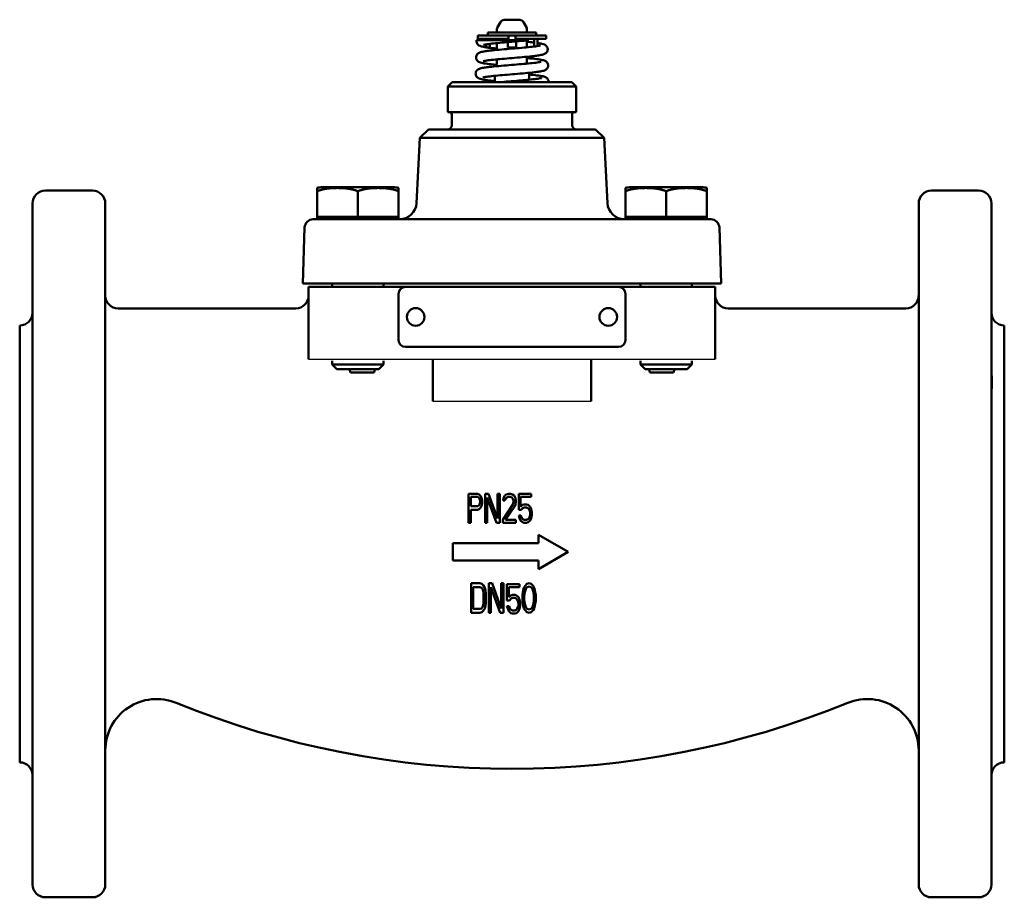
# Model space of a CAD drawing. Units: millimetres. Extents: x -116 to 688, y -84 to 907.
# Drawn here: x 184 to 414, y 426 to 631 of the extents above; entities that cross this region are included whole.
import ezdxf

# ---------------------------------------------------------------- set-up
doc = ezdxf.new("R2010")
doc.units = ezdxf.units.MM
doc.layers.add('Widoczne (ISO)', color=7, linetype='Continuous', lineweight=50)

# ---------------------------------------------------------------- blocks, each defined once
blk = doc.blocks.new('view')
at = {"color": 40}
for p, q in [((251.58, 551.57), (346.58, 551.57)), ((280.58, 541.73), (317.58, 541.73))]:
    blk.add_line(p, q, dxfattribs=at)
at = {"layer": 'Widoczne (ISO)', "color": 40}
for p, q in [((296.42, 630.27), (295.65, 628.94)), ((301.75, 630.27), (302.52, 628.94)), ((295.58, 628.69), (295.58, 627.82)), ((302.58, 628.69), (302.58, 627.82)), ((298.23, 627.12), (291.13, 627.12)), ((291.13, 626.32), (291.13, 627.12)), ((291.13, 626.32), (298.23, 626.32)), ((293.08, 626.32), (293.08, 626.02)), ((304.73, 627.82), (293.43, 627.82)), ((293.43, 627.12), (293.43, 627.82)), ((295.58, 626.32), (295.58, 626.02)), ((298.08, 626.32), (298.08, 626.02)), ((299.93, 627.12), (298.23, 627.12)), ((298.23, 626.32), (298.23, 627.12)), ((299.93, 626.32), (299.93, 627.12)), ((307.04, 627.12), (299.93, 627.12)), ((299.93, 626.32), (307.04, 626.32)), ((300.08, 626.32), (300.08, 626.02)), ((300.08, 625.76), (300.08, 624.32)), ((302.58, 626.32), (302.58, 626.02)), ((302.58, 625.98), (302.58, 624.38)), ((304.28, 625.92), (304.28, 624.56)), ((304.73, 627.12), (304.73, 627.82)), ((305.08, 626.32), (305.08, 624.67)), ((307.04, 626.32), (307.04, 627.12)), ((293.08, 625.07), (293.08, 624.32)), ((293.08, 624.32), (293.88, 624.32)), ((293.88, 625.18), (293.88, 624.32)), ((295.58, 625.36), (295.58, 623.77)), ((298.08, 625.59), (298.08, 624.32)), ((300.08, 624.32), (298.08, 624.32)), ((295.58, 621.57), (295.58, 620.68)), ((302.58, 622.18), (302.58, 620.68)), ((295.58, 620.63), (295.4, 619.96)), ((302.59, 620.63), (302.6, 620.58)), ((295.09, 617.73), (295.09, 616.22)), ((303.07, 618.42), (303.07, 616.82)), ((285.08, 616.22), (284.08, 615.22)), ((284.08, 615.22), (314.08, 615.22)), ((284.08, 609.22), (284.08, 615.22)), ((285.08, 616.22), (313.08, 616.22)), ((313.08, 616.22), (314.08, 615.22)), ((314.08, 609.22), (314.08, 615.22)), ((314.08, 609.22), (284.08, 609.22)), ((285.03, 606.22), (285.03, 608.72)), ((313.13, 606.22), (313.13, 608.72)), ((279.58, 605.22), (277.58, 603.22)), ((318.59, 605.22), (279.58, 605.22)), ((318.59, 605.22), (320.59, 603.22)), ((277.58, 603.22), (276.78, 588.01)), ((320.59, 603.22), (277.58, 603.22)), ((320.59, 603.22), (321.39, 588.01)), ((254.86, 591.72), (271.31, 591.72)), ((326.86, 591.72), (343.31, 591.72)), ((190.08, 590.92), (201.08, 590.92)), ((253.58, 590.76), (253.58, 584.82)), ((253.59, 590.76), (253.58, 590.76)), ((253.59, 590.76), (253.59, 584.82)), ((263.07, 590.76), (263.07, 584.82)), ((263.07, 590.76), (263.09, 590.76)), ((263.09, 590.76), (263.09, 584.82)), ((272.58, 590.76), (272.58, 584.82)), ((272.58, 590.76), (272.59, 590.76)), ((272.59, 590.76), (272.59, 584.82)), ((325.58, 590.76), (325.58, 584.82)), ((325.59, 590.76), (325.58, 590.76)), ((325.59, 590.76), (325.59, 584.82)), ((335.07, 590.76), (335.07, 584.82)), ((335.07, 590.76), (335.09, 590.76)), ((335.09, 590.76), (335.09, 584.82)), ((344.58, 590.76), (344.58, 584.82)), ((344.58, 590.76), (344.59, 590.76)), ((344.59, 590.76), (344.59, 584.82)), ((397.08, 590.92), (408.08, 590.92)), ((187.08, 428.92), (187.08, 587.92)), ((204.08, 428.92), (204.08, 587.92)), ((394.08, 587.92), (394.08, 428.92)), ((411.08, 587.92), (411.08, 428.92)), ((253.59, 584.82), (253.58, 584.82)), ((253.58, 584.82), (253.58, 584.22)), ((258.33, 584.82), (253.59, 584.82)), ((263.07, 584.82), (258.33, 584.82)), ((263.07, 584.82), (263.09, 584.82)), ((267.84, 584.82), (263.09, 584.82)), ((334.53, 584.22), (263.64, 584.22)), ((272.58, 584.82), (267.84, 584.82)), ((272.58, 584.82), (272.59, 584.82)), ((272.58, 584.82), (272.58, 584.22)), ((325.59, 584.82), (325.58, 584.82)), ((325.58, 584.82), (325.58, 584.22)), ((330.33, 584.82), (325.59, 584.82)), ((335.07, 584.82), (330.33, 584.82)), ((335.07, 584.82), (335.09, 584.82)), ((339.84, 584.82), (335.09, 584.82)), ((344.58, 584.82), (339.84, 584.82)), ((344.58, 584.82), (344.59, 584.82)), ((344.58, 584.82), (344.58, 584.22)), ((250.65, 582.29), (250.19, 569.22)), ((347.52, 582.29), (347.98, 569.22)), ((250.19, 569.22), (263.18, 569.22)), ((263.08, 568.42), (251.58, 568.42)), ((251.58, 554.23), (251.58, 568.42)), ((257.08, 569.22), (257.08, 568.42)), ((263.08, 568.42), (274.18, 568.42)), ((263.18, 569.22), (334.99, 569.22)), ((269.08, 569.22), (269.08, 568.42)), ((274.18, 568.42), (323.98, 568.42)), ((323.98, 568.42), (335.08, 568.42)), ((329.08, 569.22), (329.08, 568.42)), ((334.99, 569.22), (347.98, 569.22)), ((335.08, 568.42), (346.58, 568.42)), ((341.08, 569.22), (341.08, 568.42)), ((346.58, 568.42), (346.58, 554.23)), ((272.58, 556.02), (272.58, 566.82)), ((325.58, 566.82), (325.58, 556.02)), ((207.08, 563.42), (248.58, 563.42)), ((391.08, 563.42), (349.58, 563.42)), ((184.08, 457.42), (184.08, 559.42)), ((414.08, 457.42), (414.08, 559.42)), ((323.98, 554.42), (274.18, 554.42)), ((251.58, 553.75), (251.58, 554.23)), ((346.58, 554.23), (346.58, 553.75)), ((257.08, 551.21), (257.08, 550.3)), ((257.08, 550.3), (269.08, 550.3)), ((258.16, 549.22), (257.08, 550.3)), ((268.01, 549.22), (269.08, 550.3)), ((269.08, 551.21), (269.08, 550.3)), ((280.58, 551.57), (280.58, 541.73)), ((317.58, 541.73), (317.58, 551.57)), ((329.08, 551.21), (329.08, 550.3)), ((329.08, 550.3), (341.08, 550.3)), ((330.16, 549.22), (329.08, 550.3)), ((340.01, 549.22), (341.08, 550.3)), ((341.08, 551.21), (341.08, 550.3)), ((258.16, 549.22), (268.01, 549.22)), ((330.16, 549.22), (340.01, 549.22)), ((280.58, 544.71), (280.58, 544.71)), ((190.08, 425.92), (201.08, 425.92)), ((397.08, 425.92), (408.08, 425.92))]:
    blk.add_line(p, q, dxfattribs=at)
for centre in [(276.58, 561.42), (321.58, 561.42)]:
    blk.add_circle(centre, 2.06, dxfattribs=at)
for centre, radius, start, end in [((297.28, 629.77), 1, 93.5591, 150), ((299.08, 600.82), 30, 86.4409, 93.5591), ((300.88, 629.77), 1, 30, 86.4409), ((296.08, 628.69), 0.5, 150, 180), ((302.08, 628.69), 0.5, 0, 30), ((294.28, 625.92), 0.4, 90, 165.5225), ((303.88, 625.92), 0.4, 0, 90), ((295.38, 620.68), 0.2, 345, 0), ((302.78, 620.68), 0.2, 180, 195), ((284.53, 608.72), 0.5, 0, 90), ((313.63, 608.72), 0.5, 90, 180), ((284.03, 606.22), 1, 270, 0), ((314.13, 606.22), 1, 180, 270), ((254.86, 587.34), 4.39, 90, 106.93), ((271.31, 587.34), 4.39, 73.07, 90), ((326.86, 587.34), 4.39, 90, 106.93), ((343.31, 587.34), 4.39, 73.07, 90), ((190.08, 587.92), 3, 90, 180), ((201.08, 587.92), 3, 0, 90), ((397.08, 587.92), 3, 90, 180), ((408.08, 587.92), 3, 0, 90), ((272.79, 588.22), 4, 270, 357), ((325.38, 588.22), 4, 183, 270), ((252.64, 582.22), 2, 90, 178), ((345.52, 582.22), 2, 2.003, 89.9996), ((274.18, 566.82), 1.6, 90, 180), ((323.98, 566.82), 1.6, 0, 90), ((184.08, 562.42), 3, 270, 0), ((414.08, 562.42), 3, 180, 270), ((274.18, 556.02), 1.6, 180, 270), ((323.98, 556.02), 1.6, 270, 0), ((216.08, 460.22), 12, 67.782, 180), ((382.08, 460.22), 12, 0, 112.218), ((299.08, 663.42), 207.5, 247.782, 292.218), ((184.08, 454.42), 3, 0, 90), ((414.08, 454.42), 3, 90, 180), ((190.08, 428.92), 3, 180, 270), ((201.08, 428.92), 3, 270, 0), ((397.08, 428.92), 3, 180, 270), ((408.08, 428.92), 3, 270, 0)]:
    blk.add_arc(centre, radius, start, end, dxfattribs=at)
for centre, major_axis, ratio, start_param, end_param in [((207.08, 566.42), (2.17, 2.07), 0.999997, 2.378922, 3.949714), ((248.58, 566.42), (2.21, -2.03), 0.999997, 5.454515, 7.025308), ((349.58, 566.42), (2.17, 2.07), 0.999997, 2.378922, 3.949714), ((391.08, 566.42), (2.17, -2.07), 0.999997, 5.475064, 7.045856), ((270.73, 548.42), (47.83, 0), 0.00001, 4.515152, 4.631427), ((327.9, 548.42), (45.18, 0), 0.00001, 4.787326, 4.910374), ((318.58, 544.71), (-1, 0), 0.000016, 0.000016, 0.000031)]:
    blk.add_ellipse(centre, major_axis=major_axis, ratio=ratio, start_param=start_param, end_param=end_param, dxfattribs=at)
for points in [[(290.79, 625.82), (290.79, 625.89), (290.79, 625.96), (290.81, 626.02)], [(290.79, 625.82), (290.79, 625.82), (290.79, 625.82), (290.79, 625.82)], [(307.43, 623.92), (307.43, 623.92), (307.43, 623.92), (307.43, 623.92)], [(307.53, 620.12), (307.53, 620.12), (307.53, 620.12), (307.53, 620.12)], [(301.97, 616.71), (301.97, 616.71), (301.97, 616.71), (301.97, 616.71)], [(307.63, 616.32), (307.63, 616.32), (307.63, 616.32), (307.63, 616.32)], [(307.63, 616.32), (307.63, 616.29), (307.63, 616.26), (307.63, 616.22)], [(253.59, 590.76), (253.67, 590.8), (253.83, 590.87), (254.09, 590.96), (254.35, 591.05), (254.62, 591.13), (254.89, 591.2), (255.18, 591.27), (255.47, 591.32), (255.77, 591.37), (256.07, 591.41), (256.38, 591.44), (256.7, 591.47), (257.02, 591.5), (257.35, 591.51), (257.67, 591.52), (258, 591.53), (258.33, 591.53), (258.66, 591.53), (258.99, 591.52), (259.32, 591.51), (259.64, 591.5), (259.97, 591.47), (260.28, 591.44), (260.59, 591.41), (260.9, 591.37), (261.2, 591.32), (261.49, 591.27), (261.77, 591.2), (262.05, 591.13), (262.32, 591.05), (262.58, 590.96), (262.83, 590.87), (262.99, 590.8), (263.07, 590.76)], [(263.09, 590.76), (263.17, 590.8), (263.34, 590.87), (263.59, 590.96), (263.85, 591.05), (264.12, 591.13), (264.4, 591.2), (264.68, 591.27), (264.97, 591.32), (265.27, 591.37), (265.58, 591.41), (265.89, 591.44), (266.2, 591.47), (266.52, 591.5), (266.85, 591.51), (267.18, 591.52), (267.51, 591.53), (267.84, 591.53), (268.17, 591.53), (268.5, 591.52), (268.82, 591.51), (269.15, 591.5), (269.47, 591.47), (269.79, 591.44), (270.1, 591.41), (270.4, 591.37), (270.7, 591.32), (270.99, 591.27), (271.28, 591.2), (271.55, 591.13), (271.82, 591.05), (272.08, 590.96), (272.34, 590.87), (272.5, 590.8), (272.58, 590.76)], [(325.59, 590.76), (325.67, 590.8), (325.83, 590.87), (326.09, 590.96), (326.35, 591.05), (326.62, 591.13), (326.89, 591.2), (327.18, 591.27), (327.47, 591.32), (327.77, 591.37), (328.07, 591.41), (328.38, 591.44), (328.7, 591.47), (329.02, 591.5), (329.35, 591.51), (329.67, 591.52), (330, 591.53), (330.33, 591.53), (330.66, 591.53), (330.99, 591.52), (331.32, 591.51), (331.64, 591.5), (331.97, 591.47), (332.28, 591.44), (332.59, 591.41), (332.9, 591.37), (333.2, 591.32), (333.49, 591.27), (333.77, 591.2), (334.05, 591.13), (334.32, 591.05), (334.58, 590.96), (334.83, 590.87), (334.99, 590.8), (335.07, 590.76)], [(335.09, 590.76), (335.17, 590.8), (335.34, 590.87), (335.59, 590.96), (335.85, 591.05), (336.12, 591.13), (336.4, 591.2), (336.68, 591.27), (336.97, 591.32), (337.27, 591.37), (337.58, 591.41), (337.89, 591.44), (338.2, 591.47), (338.52, 591.5), (338.85, 591.51), (339.18, 591.52), (339.51, 591.53), (339.84, 591.53), (340.17, 591.53), (340.5, 591.52), (340.82, 591.51), (341.15, 591.5), (341.47, 591.47), (341.79, 591.44), (342.1, 591.41), (342.4, 591.37), (342.7, 591.32), (342.99, 591.27), (343.28, 591.2), (343.55, 591.13), (343.82, 591.05), (344.08, 590.96), (344.34, 590.87), (344.5, 590.8), (344.58, 590.76)], [(251.58, 552.91), (251.58, 553.25), (251.58, 553.5), (251.58, 553.64)], [(251.58, 551.57), (251.58, 551.9), (251.58, 552.12), (251.58, 552.32)], [(346.58, 553.64), (346.58, 553.5), (346.58, 553.25), (346.58, 552.91)], [(346.58, 552.32), (346.58, 552.12), (346.58, 551.9), (346.58, 551.57)]]:
    blk.add_open_spline(points, degree=3, dxfattribs=at)
for points, knots in [([(293.08, 624.36), (293.07, 624.36), (293.06, 624.36), (292.56, 624.44), (292.18, 624.5), (291.7, 624.65), (291.54, 624.7), (291.29, 624.86), (291.24, 624.9), (291.13, 625), (291.07, 625.06), (290.95, 625.23), (290.88, 625.35), (290.81, 625.59), (290.79, 625.71), (290.79, 625.82)], [1.8580834, 1.8580834, 1.8580834, 1.8580834, 1.8635875, 1.8635875, 2.1108105, 2.1108105, 2.2306961, 2.2306961, 2.2644696, 2.2644696, 2.2969493, 2.2969493, 2.3449426, 2.3449426, 2.3838703, 2.3838703, 2.3838703, 2.3838703]), ([(291.24, 626.02), (290.96, 626.02), (290.81, 626.02), (290.81, 626.02), (290.81, 626.02), (290.81, 626.02)], [-2.0550048, -2.0550048, -2.0550048, -2.0550048, -1.9073392, -1.9073392, -1.9044513, -1.9044513, -1.9044513, -1.9044513]), ([(303.02, 626.02), (303.02, 626.02), (303.02, 626.02), (303.01, 626.02), (303, 626.02), (302.96, 626.02), (302.91, 626.02), (302.74, 626.02), (302.53, 626.02), (301.74, 626.02), (301.01, 626.02), (299.26, 626.02), (298.29, 626.02), (296.26, 626.02), (295.3, 626.02), (293.71, 626.02), (293.07, 626.02), (291.97, 626.02), (291.53, 626.02), (291.24, 626.02)], [-1.767199, -1.767199, -1.767199, -1.767199, -1.762575, -1.762575, -1.74226, -1.74226, -1.684444, -1.684444, -1.489962, -1.489962, -1.147777, -1.147777, -0.834081, -0.834081, -0.528334, -0.528334, -0.268805, -0.268805, -0.000004, -0.000004, -0.000004, -0.000004]), ([(303.02, 626.02), (302.34, 625.95), (301.58, 625.89), (300.04, 625.75), (299.24, 625.69), (297.7, 625.56), (296.94, 625.49), (295.55, 625.36), (294.9, 625.3), (293.81, 625.17), (293.34, 625.11), (292.85, 625.03), (292.71, 625), (292.54, 624.96), (292.48, 624.94), (292.46, 624.93), (292.46, 624.93), (292.46, 624.93)], [0, 0, 0, 0, 0.241933, 0.241933, 0.476043, 0.476043, 0.706748, 0.706748, 0.934536, 0.934536, 1.157581, 1.157581, 1.260354, 1.260354, 1.347218, 1.347218, 1.363394, 1.363394, 1.363394, 1.363394]), ([(302.58, 625.67), (302.72, 625.66), (302.84, 625.64), (303.44, 625.59), (303.88, 625.54), (304.28, 625.49)], [0.4230214, 0.4230214, 0.4230214, 0.4230214, 0.4673756, 0.4673756, 0.6332462, 0.6332462, 0.6332462, 0.6332462]), ([(290.69, 622.02), (290.69, 622.15), (290.71, 622.29), (290.8, 622.54), (290.87, 622.65), (291.01, 622.83), (291.09, 622.9), (291.25, 623.02), (291.33, 623.07), (291.53, 623.17), (291.64, 623.2), (292.05, 623.33), (292.39, 623.39), (293.16, 623.51), (293.54, 623.56), (294.59, 623.68), (295.33, 623.75), (296.86, 623.89), (297.66, 623.95), (299.24, 624.09), (300.04, 624.15), (301.54, 624.28), (302.27, 624.35), (303.55, 624.47), (304.13, 624.54), (305.04, 624.66), (305.4, 624.72), (305.69, 624.79), (305.75, 624.81), (305.77, 624.81), (305.77, 624.81), (305.77, 624.81)], [0, 0, 0, 0, 0.045539, 0.045539, 0.091174, 0.091174, 0.135628, 0.135628, 0.187621, 0.187621, 0.271984, 0.271984, 0.502722, 0.502722, 0.675174, 0.675174, 0.933384, 0.933384, 1.174332, 1.174332, 1.410044, 1.410044, 1.642495, 1.642495, 1.871125, 1.871125, 2.092137, 2.092137, 2.185381, 2.185381, 2.194216, 2.194216, 2.194216, 2.194216]), ([(307.43, 623.92), (307.43, 623.79), (307.41, 623.65), (307.32, 623.41), (307.25, 623.29), (307.11, 623.11), (307.03, 623.04), (306.87, 622.92), (306.79, 622.88), (306.59, 622.78), (306.49, 622.74), (306.07, 622.61), (305.73, 622.55), (304.98, 622.44), (304.6, 622.39), (303.55, 622.27), (302.81, 622.19), (301.28, 622.06), (300.48, 621.99), (298.91, 621.86), (298.11, 621.79), (296.61, 621.66), (295.88, 621.6), (294.59, 621.47), (294.02, 621.41), (293.1, 621.29), (292.73, 621.22), (292.43, 621.16), (292.37, 621.14), (292.35, 621.13), (292.35, 621.13), (292.35, 621.13)], [0, 0, 0, 0, 0.045444, 0.045444, 0.090999, 0.090999, 0.135376, 0.135376, 0.187176, 0.187176, 0.271173, 0.271173, 0.498786, 0.498786, 0.671143, 0.671143, 0.929374, 0.929374, 1.169638, 1.169638, 1.404931, 1.404931, 1.637384, 1.637384, 1.866597, 1.866597, 2.088566, 2.088566, 2.182698, 2.182698, 2.194309, 2.194309, 2.194309, 2.194309]), ([(295.58, 624.08), (295.29, 624.11), (295, 624.13), (294.22, 624.22), (293.76, 624.27), (293.35, 624.32)], [1.5258223, 1.5258223, 1.5258223, 1.5258223, 1.6267592, 1.6267592, 1.8149728, 1.8149728, 1.8149728, 1.8149728]), ([(305.08, 625.39), (305.48, 625.33), (305.81, 625.28), (306.29, 625.17), (306.46, 625.12), (306.79, 624.97), (306.93, 624.89), (307.14, 624.69), (307.2, 624.61), (307.32, 624.42), (307.37, 624.3), (307.42, 624.09), (307.43, 624.01), (307.43, 623.92)], [0.7535568, 0.7535568, 0.7535568, 0.7535568, 0.9472068, 0.9472068, 1.0904293, 1.0904293, 1.1769461, 1.1769461, 1.2152654, 1.2152654, 1.259683, 1.259683, 1.2885201, 1.2885201, 1.2885201, 1.2885201]), ([(290.59, 618.22), (290.59, 618.35), (290.61, 618.49), (290.7, 618.74), (290.77, 618.85), (290.91, 619.03), (290.99, 619.1), (291.15, 619.22), (291.23, 619.27), (291.42, 619.36), (291.53, 619.4), (291.94, 619.53), (292.27, 619.59), (293.03, 619.7), (293.41, 619.75), (294.48, 619.87), (295.22, 619.94), (296.77, 620.08), (297.57, 620.15), (299.17, 620.28), (299.99, 620.35), (301.52, 620.48), (302.25, 620.54), (303.56, 620.67), (304.15, 620.73), (305.09, 620.85), (305.47, 620.92), (305.78, 620.99), (305.85, 621.01), (305.87, 621.01), (305.87, 621.01), (305.87, 621.01)], [0, 0, 0, 0, 0.045552, 0.045552, 0.091194, 0.091194, 0.135635, 0.135635, 0.187581, 0.187581, 0.271647, 0.271647, 0.499739, 0.499739, 0.675737, 0.675737, 0.937845, 0.937845, 1.182122, 1.182122, 1.421056, 1.421056, 1.656731, 1.656731, 1.888716, 1.888716, 2.113481, 2.113481, 2.209445, 2.209445, 2.224379, 2.224379, 2.224379, 2.224379]), ([(295.49, 620.28), (295.2, 620.31), (294.92, 620.34), (294.01, 620.43), (293.44, 620.5), (292.47, 620.64), (292.09, 620.7), (291.6, 620.85), (291.44, 620.9), (291.2, 621.06), (291.14, 621.1), (291.03, 621.2), (290.97, 621.26), (290.85, 621.43), (290.78, 621.55), (290.71, 621.79), (290.69, 621.91), (290.69, 622.02)], [1.5525917, 1.5525917, 1.5525917, 1.5525917, 1.650511, 1.650511, 1.8905174, 1.8905174, 2.1408208, 2.1408208, 2.2614164, 2.2614164, 2.2953611, 2.2953611, 2.3285911, 2.3285911, 2.3766987, 2.3766987, 2.415334, 2.415334, 2.415334, 2.415334]), ([(302.58, 621.87), (302.91, 621.84), (303.22, 621.81), (304.17, 621.72), (304.75, 621.65), (305.72, 621.51), (306.11, 621.44), (306.6, 621.3), (306.76, 621.25), (307.01, 621.1), (307.06, 621.05), (307.18, 620.96), (307.23, 620.9), (307.36, 620.73), (307.43, 620.61), (307.51, 620.36), (307.53, 620.24), (307.53, 620.12)], [1.5338237, 1.5338237, 1.5338237, 1.5338237, 1.6436606, 1.6436606, 1.8840418, 1.8840418, 2.1347057, 2.1347057, 2.25801, 2.25801, 2.2925221, 2.2925221, 2.3261433, 2.3261433, 2.3747385, 2.3747385, 2.4150989, 2.4150989, 2.4150989, 2.4150989]), ([(307.53, 620.12), (307.53, 619.99), (307.51, 619.85), (307.42, 619.61), (307.35, 619.49), (307.21, 619.31), (307.13, 619.24), (306.97, 619.12), (306.89, 619.08), (306.7, 618.98), (306.59, 618.94), (306.19, 618.82), (305.86, 618.76), (305.11, 618.64), (304.72, 618.59), (303.66, 618.47), (302.92, 618.4), (301.38, 618.26), (300.58, 618.2), (298.98, 618.06), (298.17, 618), (296.64, 617.87), (295.9, 617.8), (294.58, 617.68), (293.99, 617.61), (293.04, 617.49), (292.66, 617.43), (292.34, 617.36), (292.28, 617.34), (292.25, 617.33), (292.25, 617.33), (292.25, 617.33)], [0, 0, 0, 0, 0.045464, 0.045464, 0.091045, 0.091045, 0.135494, 0.135494, 0.186744, 0.186744, 0.269568, 0.269568, 0.495186, 0.495186, 0.671509, 0.671509, 0.932952, 0.932952, 1.176705, 1.176705, 1.415386, 1.415386, 1.651245, 1.651245, 1.883888, 1.883888, 2.109542, 2.109542, 2.20636, 2.20636, 2.224384, 2.224384, 2.224384, 2.224384]), ([(295.09, 616.52), (294.93, 616.53), (294.77, 616.55), (293.96, 616.63), (293.38, 616.7), (292.4, 616.83), (292.01, 616.9), (291.51, 617.05), (291.36, 617.09), (291.11, 617.25), (291.05, 617.29), (290.94, 617.39), (290.88, 617.45), (290.75, 617.62), (290.68, 617.74), (290.61, 617.99), (290.59, 618.11), (290.59, 618.22)], [1.613032, 1.613032, 1.613032, 1.613032, 1.6703506, 1.6703506, 1.9133849, 1.9133849, 2.166451, 2.166451, 2.2897385, 2.2897385, 2.3242563, 2.3242563, 2.3581229, 2.3581229, 2.407035, 2.407035, 2.4467346, 2.4467346, 2.4467346, 2.4467346]), ([(296.07, 616.22), (296.78, 616.29), (297.54, 616.35), (299.11, 616.48), (299.93, 616.54), (301.15, 616.64), (301.57, 616.68), (301.97, 616.71)], [0.9591562, 0.9591562, 0.9591562, 0.9591562, 1.1901504, 1.1901504, 1.4322272, 1.4322272, 1.5655987, 1.5655987, 1.5655987, 1.5655987]), ([(301.97, 616.71), (302.71, 616.78), (303.39, 616.84), (304.54, 616.97), (305.03, 617.03), (305.55, 617.12), (305.69, 617.15), (305.88, 617.19), (305.95, 617.21), (305.97, 617.21), (305.97, 617.22), (305.97, 617.22)], [0, 0, 0, 0, 0.240205, 0.240205, 0.4725306, 0.4725306, 0.5799338, 0.5799338, 0.67149, 0.67149, 0.6901169, 0.6901169, 0.6901169, 0.6901169]), ([(303.07, 618.03), (303.24, 618.02), (303.41, 618), (304.22, 617.92), (304.81, 617.85), (305.8, 617.71), (306.19, 617.65), (306.69, 617.5), (306.85, 617.46), (307.1, 617.3), (307.15, 617.26), (307.27, 617.17), (307.33, 617.11), (307.46, 616.94), (307.53, 616.81), (307.61, 616.56), (307.63, 616.44), (307.63, 616.32)], [1.6053363, 1.6053363, 1.6053363, 1.6053363, 1.664046, 1.664046, 1.9075329, 1.9075329, 2.1610603, 2.1610603, 2.2867124, 2.2867124, 2.3217338, 2.3217338, 2.3561212, 2.3561212, 2.4056863, 2.4056863, 2.446467, 2.446467, 2.446467, 2.446467]), ([(253.58, 591.53), (253.58, 591.53), (253.58, 591.53), (253.58, 591.52), (253.58, 591.51), (253.58, 591.5), (253.58, 591.47), (253.58, 591.44), (253.58, 591.41), (253.58, 591.37), (253.58, 591.32), (253.58, 591.27), (253.58, 591.2), (253.58, 591.13), (253.58, 591.05), (253.58, 590.96), (253.58, 590.87), (253.58, 590.8), (253.58, 590.76)], [0.5000001, 0.5000001, 0.5000001, 0.5000001, 0.53125, 0.5625, 0.59375, 0.625, 0.65625, 0.6875, 0.71875, 0.75, 0.78125, 0.8125, 0.84375, 0.875, 0.90625, 0.9375, 0.96875, 1, 1, 1, 1]), ([(272.59, 590.76), (272.59, 590.8), (272.59, 590.87), (272.59, 590.96), (272.59, 591.05), (272.59, 591.13), (272.59, 591.2), (272.59, 591.27), (272.59, 591.32), (272.59, 591.37), (272.59, 591.41), (272.59, 591.44), (272.59, 591.47), (272.59, 591.5), (272.59, 591.51), (272.59, 591.52), (272.59, 591.53), (272.59, 591.53), (272.59, 591.53), (272.59, 591.53)], [0, 0, 0, 0, 0.03125, 0.0625, 0.09375, 0.125, 0.15625, 0.1875, 0.21875, 0.25, 0.28125, 0.3125, 0.34375, 0.375, 0.40625, 0.4375, 0.46875, 0.5, 0.5000001, 0.5000001, 0.5000001, 0.5000001]), ([(325.58, 591.53), (325.58, 591.53), (325.58, 591.53), (325.58, 591.52), (325.58, 591.51), (325.58, 591.5), (325.58, 591.47), (325.58, 591.44), (325.58, 591.41), (325.58, 591.37), (325.58, 591.32), (325.58, 591.27), (325.58, 591.2), (325.58, 591.13), (325.58, 591.05), (325.58, 590.96), (325.58, 590.87), (325.58, 590.8), (325.58, 590.76)], [0.5000001, 0.5000001, 0.5000001, 0.5000001, 0.53125, 0.5625, 0.59375, 0.625, 0.65625, 0.6875, 0.71875, 0.75, 0.78125, 0.8125, 0.84375, 0.875, 0.90625, 0.9375, 0.96875, 1, 1, 1, 1]), ([(344.59, 590.76), (344.59, 590.8), (344.59, 590.87), (344.59, 590.96), (344.59, 591.05), (344.59, 591.13), (344.59, 591.2), (344.59, 591.27), (344.59, 591.32), (344.59, 591.37), (344.59, 591.41), (344.59, 591.44), (344.59, 591.47), (344.59, 591.5), (344.59, 591.51), (344.59, 591.52), (344.59, 591.53), (344.59, 591.53), (344.59, 591.53), (344.59, 591.53)], [0, 0, 0, 0, 0.03125, 0.0625, 0.09375, 0.125, 0.15625, 0.1875, 0.21875, 0.25, 0.28125, 0.3125, 0.34375, 0.375, 0.40625, 0.4375, 0.46875, 0.5, 0.5000001, 0.5000001, 0.5000001, 0.5000001]), ([(263.64, 584.22), (263.49, 584.22), (263.34, 584.22), (263.19, 584.22), (263.05, 584.22), (262.9, 584.22), (262.75, 584.22), (262.6, 584.22), (262.46, 584.22), (262.31, 584.22), (262.17, 584.22), (262.04, 584.22), (261.9, 584.22), (261.89, 584.22), (261.88, 584.22), (261.87, 584.22), (261.73, 584.22), (261.58, 584.22), (261.44, 584.22), (261.29, 584.22), (261.15, 584.22), (261, 584.22), (260.86, 584.22), (260.72, 584.22), (260.58, 584.22), (260.44, 584.22), (260.29, 584.22), (260.15, 584.22), (260.1, 584.22), (260.05, 584.22), (260, 584.22), (259.91, 584.22), (259.83, 584.22), (259.74, 584.22), (259.6, 584.22), (259.46, 584.22), (259.33, 584.22), (259.19, 584.22), (259.06, 584.22), (258.92, 584.22), (258.79, 584.22), (258.66, 584.22), (258.53, 584.22), (258.42, 584.22), (258.32, 584.22), (258.21, 584.22), (258.19, 584.22), (258.16, 584.22), (258.14, 584.22), (258.01, 584.22), (257.89, 584.22), (257.76, 584.22), (257.64, 584.22), (257.51, 584.22), (257.39, 584.22), (257.27, 584.22), (257.15, 584.22), (257.03, 584.22), (256.91, 584.22), (256.8, 584.22), (256.68, 584.22), (256.65, 584.22), (256.63, 584.22), (256.6, 584.22), (256.51, 584.22), (256.43, 584.22), (256.35, 584.22), (256.24, 584.22), (256.13, 584.22), (256.02, 584.22), (255.92, 584.22), (255.81, 584.22), (255.71, 584.22), (255.61, 584.22), (255.51, 584.22), (255.41, 584.22), (255.34, 584.22), (255.27, 584.22), (255.21, 584.22), (255.18, 584.22), (255.15, 584.22), (255.12, 584.22), (255.03, 584.22), (254.94, 584.22), (254.85, 584.22), (254.76, 584.22), (254.67, 584.22), (254.59, 584.22), (254.51, 584.22), (254.43, 584.22), (254.35, 584.22), (254.27, 584.22), (254.19, 584.22), (254.12, 584.22), (254.11, 584.22), (254.1, 584.22), (254.08, 584.22), (254.02, 584.22), (253.96, 584.22), (253.9, 584.22), (253.84, 584.22), (253.77, 584.22), (253.71, 584.22), (253.64, 584.22), (253.58, 584.22), (253.52, 584.22), (253.47, 584.22), (253.41, 584.22), (253.36, 584.22), (253.33, 584.22), (253.3, 584.22), (253.27, 584.22), (253.25, 584.22), (253.23, 584.22), (253.21, 584.22), (253.16, 584.22), (253.12, 584.22), (253.08, 584.22), (253.04, 584.22), (253, 584.22), (252.96, 584.22), (252.93, 584.22), (252.9, 584.22), (252.87, 584.22), (252.84, 584.22), (252.81, 584.22), (252.79, 584.22), (252.79, 584.22), (252.79, 584.22), (252.78, 584.22), (252.76, 584.22), (252.74, 584.22), (252.72, 584.22), (252.71, 584.22), (252.69, 584.22), (252.68, 584.22), (252.67, 584.22), (252.66, 584.22), (252.65, 584.22), (252.65, 584.22), (252.64, 584.22), (252.64, 584.22)], [0, 0, 0, 0, 0.025641, 0.025641, 0.025641, 0.051282, 0.051282, 0.051282, 0.076923, 0.076923, 0.076923, 0.100653, 0.100653, 0.100653, 0.102564, 0.102564, 0.102564, 0.128205, 0.128205, 0.128205, 0.153846, 0.153846, 0.153846, 0.179487, 0.179487, 0.179487, 0.205128, 0.205128, 0.205128, 0.214435, 0.214435, 0.214435, 0.230769, 0.230769, 0.230769, 0.25641, 0.25641, 0.25641, 0.282051, 0.282051, 0.282051, 0.307692, 0.307692, 0.307692, 0.328427, 0.328427, 0.328427, 0.333333, 0.333333, 0.333333, 0.358974, 0.358974, 0.358974, 0.384615, 0.384615, 0.384615, 0.410256, 0.410256, 0.410256, 0.435897, 0.435897, 0.435897, 0.44247, 0.44247, 0.44247, 0.461538, 0.461538, 0.461538, 0.487179, 0.487179, 0.487179, 0.512821, 0.512821, 0.512821, 0.538462, 0.538462, 0.538462, 0.556478, 0.556478, 0.556478, 0.564103, 0.564103, 0.564103, 0.589744, 0.589744, 0.589744, 0.615385, 0.615385, 0.615385, 0.641026, 0.641026, 0.641026, 0.666667, 0.666667, 0.666667, 0.670521, 0.670521, 0.670521, 0.692308, 0.692308, 0.692308, 0.717949, 0.717949, 0.717949, 0.74359, 0.74359, 0.74359, 0.769231, 0.769231, 0.769231, 0.784515, 0.784515, 0.784515, 0.794872, 0.794872, 0.794872, 0.820513, 0.820513, 0.820513, 0.846154, 0.846154, 0.846154, 0.871795, 0.871795, 0.871795, 0.897436, 0.897436, 0.897436, 0.898296, 0.898296, 0.898296, 0.923077, 0.923077, 0.923077, 0.948718, 0.948718, 0.948718, 0.974359, 0.974359, 0.974359, 1, 1, 1, 1]), ([(345.52, 584.22), (345.52, 584.22), (345.52, 584.22), (345.52, 584.22), (345.51, 584.22), (345.5, 584.22), (345.49, 584.22), (345.48, 584.22), (345.46, 584.22), (345.44, 584.22), (345.43, 584.22), (345.41, 584.22), (345.39, 584.22), (345.39, 584.22), (345.38, 584.22), (345.38, 584.22), (345.36, 584.22), (345.33, 584.22), (345.3, 584.22), (345.27, 584.22), (345.24, 584.22), (345.2, 584.22), (345.17, 584.22), (345.13, 584.22), (345.09, 584.22), (345.05, 584.22), (345.01, 584.22), (344.96, 584.22), (344.94, 584.22), (344.92, 584.22), (344.91, 584.22), (344.88, 584.22), (344.84, 584.22), (344.81, 584.22), (344.76, 584.22), (344.7, 584.22), (344.64, 584.22), (344.59, 584.22), (344.53, 584.22), (344.46, 584.22), (344.4, 584.22), (344.33, 584.22), (344.27, 584.22), (344.21, 584.22), (344.15, 584.22), (344.09, 584.22), (344.08, 584.22), (344.07, 584.22), (344.05, 584.22), (343.98, 584.22), (343.9, 584.22), (343.82, 584.22), (343.74, 584.22), (343.66, 584.22), (343.58, 584.22), (343.49, 584.22), (343.41, 584.22), (343.32, 584.22), (343.23, 584.22), (343.14, 584.22), (343.05, 584.22), (343.02, 584.22), (343, 584.22), (342.97, 584.22), (342.9, 584.22), (342.83, 584.22), (342.76, 584.22), (342.66, 584.22), (342.56, 584.22), (342.46, 584.22), (342.36, 584.22), (342.25, 584.22), (342.15, 584.22), (342.04, 584.22), (341.93, 584.22), (341.82, 584.22), (341.74, 584.22), (341.67, 584.22), (341.59, 584.22), (341.55, 584.22), (341.52, 584.22), (341.49, 584.22), (341.37, 584.22), (341.25, 584.22), (341.14, 584.22), (341.02, 584.22), (340.9, 584.22), (340.78, 584.22), (340.66, 584.22), (340.53, 584.22), (340.41, 584.22), (340.28, 584.22), (340.16, 584.22), (340.03, 584.22), (340.01, 584.22), (339.99, 584.22), (339.97, 584.22), (339.86, 584.22), (339.75, 584.22), (339.64, 584.22), (339.51, 584.22), (339.38, 584.22), (339.25, 584.22), (339.11, 584.22), (338.98, 584.22), (338.84, 584.22), (338.71, 584.22), (338.57, 584.22), (338.43, 584.22), (338.35, 584.22), (338.27, 584.22), (338.18, 584.22), (338.13, 584.22), (338.07, 584.22), (338.01, 584.22), (337.87, 584.22), (337.73, 584.22), (337.59, 584.22), (337.45, 584.22), (337.31, 584.22), (337.16, 584.22), (337.02, 584.22), (336.88, 584.22), (336.73, 584.22), (336.59, 584.22), (336.44, 584.22), (336.3, 584.22), (336.29, 584.22), (336.29, 584.22), (336.28, 584.22), (336.14, 584.22), (336, 584.22), (335.86, 584.22), (335.71, 584.22), (335.56, 584.22), (335.42, 584.22), (335.27, 584.22), (335.12, 584.22), (334.97, 584.22), (334.83, 584.22), (334.68, 584.22), (334.53, 584.22)], [0, 0, 0, 0, 0.025641, 0.025641, 0.025641, 0.051282, 0.051282, 0.051282, 0.076923, 0.076923, 0.076923, 0.100653, 0.100653, 0.100653, 0.102564, 0.102564, 0.102564, 0.128205, 0.128205, 0.128205, 0.153846, 0.153846, 0.153846, 0.179487, 0.179487, 0.179487, 0.205128, 0.205128, 0.205128, 0.214435, 0.214435, 0.214435, 0.230769, 0.230769, 0.230769, 0.25641, 0.25641, 0.25641, 0.282051, 0.282051, 0.282051, 0.307692, 0.307692, 0.307692, 0.328427, 0.328427, 0.328427, 0.333333, 0.333333, 0.333333, 0.358974, 0.358974, 0.358974, 0.384615, 0.384615, 0.384615, 0.410256, 0.410256, 0.410256, 0.435897, 0.435897, 0.435897, 0.44247, 0.44247, 0.44247, 0.461538, 0.461538, 0.461538, 0.487179, 0.487179, 0.487179, 0.512821, 0.512821, 0.512821, 0.538462, 0.538462, 0.538462, 0.556478, 0.556478, 0.556478, 0.564103, 0.564103, 0.564103, 0.589744, 0.589744, 0.589744, 0.615385, 0.615385, 0.615385, 0.641026, 0.641026, 0.641026, 0.666667, 0.666667, 0.666667, 0.670521, 0.670521, 0.670521, 0.692308, 0.692308, 0.692308, 0.717949, 0.717949, 0.717949, 0.74359, 0.74359, 0.74359, 0.769231, 0.769231, 0.769231, 0.784515, 0.784515, 0.784515, 0.794872, 0.794872, 0.794872, 0.820513, 0.820513, 0.820513, 0.846154, 0.846154, 0.846154, 0.871795, 0.871795, 0.871795, 0.897436, 0.897436, 0.897436, 0.898296, 0.898296, 0.898296, 0.923077, 0.923077, 0.923077, 0.948718, 0.948718, 0.948718, 0.974359, 0.974359, 0.974359, 1, 1, 1, 1]), ([(251.58, 553.64), (251.58, 553.65), (251.58, 553.67), (251.58, 553.71), (251.58, 553.74), (251.58, 553.75)], [0.90926806, 0.90926806, 0.90926806, 0.90926806, 0.92, 0.96, 1, 1, 1, 1]), ([(251.58, 552.32), (251.58, 552.36), (251.58, 552.45), (251.58, 552.61), (251.58, 552.77), (251.58, 552.87), (251.58, 552.91)], [0.4953802, 0.4953802, 0.4953802, 0.4953802, 0.52, 0.56, 0.6, 0.6370444, 0.6370444, 0.6370444, 0.6370444]), ([(346.58, 553.75), (346.58, 553.74), (346.58, 553.71), (346.58, 553.67), (346.58, 553.65), (346.58, 553.64)], [0.00000002, 0.00000002, 0.00000002, 0.00000002, 0.04, 0.08, 0.09087106, 0.09087106, 0.09087106, 0.09087106]), ([(346.58, 552.91), (346.58, 552.87), (346.58, 552.77), (346.58, 552.61), (346.58, 552.45), (346.58, 552.36), (346.58, 552.32)], [0.3628824, 0.3628824, 0.3628824, 0.3628824, 0.4, 0.44, 0.48, 0.5046479, 0.5046479, 0.5046479, 0.5046479]), ([(261.37, 548.42), (261.31, 548.64), (261.22, 548.84), (261.06, 549.09), (261.02, 549.16), (260.97, 549.22)], [0.000001, 0.000001, 0.000001, 0.000001, 0.06758424, 0.06758424, 0.09113165, 0.09113165, 0.09113165, 0.09113165]), ([(267.12, 549.22), (267.11, 549.2), (267.1, 549.17), (267.09, 549.15), (267.07, 549.11), (267.05, 549.06), (267.04, 549.02), (267.02, 548.97), (267.01, 548.93), (266.99, 548.89), (266.98, 548.85), (266.96, 548.81), (266.95, 548.77), (266.94, 548.73), (266.93, 548.69), (266.92, 548.65), (266.91, 548.61), (266.9, 548.57), (266.9, 548.53), (266.89, 548.5), (266.88, 548.46), (266.88, 548.42)], [0.3473439, 0.3473439, 0.3473439, 0.3473439, 0.4, 0.4, 0.4, 0.5, 0.5, 0.5, 0.6, 0.6, 0.6, 0.7, 0.7, 0.7, 0.8, 0.8, 0.8, 0.9, 0.9, 0.9, 1, 1, 1, 1]), ([(331.29, 548.42), (331.29, 548.46), (331.28, 548.5), (331.27, 548.53), (331.26, 548.57), (331.26, 548.61), (331.25, 548.65), (331.24, 548.69), (331.23, 548.73), (331.22, 548.77), (331.2, 548.81), (331.19, 548.85), (331.18, 548.89), (331.16, 548.93), (331.15, 548.97), (331.13, 549.02), (331.11, 549.06), (331.1, 549.11), (331.08, 549.15), (331.07, 549.17), (331.06, 549.2), (331.05, 549.22)], [0, 0, 0, 0, 0.1, 0.1, 0.1, 0.2, 0.2, 0.2, 0.3, 0.3, 0.3, 0.4, 0.4, 0.4, 0.5, 0.5, 0.5, 0.6, 0.6, 0.6, 0.6525937, 0.6525937, 0.6525937, 0.6525937]), ([(337.2, 549.22), (337.15, 549.16), (337.11, 549.09), (336.95, 548.84), (336.86, 548.64), (336.8, 548.42)], [0.0720418, 0.0720418, 0.0720418, 0.0720418, 0.0981413, 0.0981413, 0.1730388, 0.1730388, 0.1730388, 0.1730388]), ([(411.08, 549.01), (411.08, 548.9), (411.09, 548.8), (411.09, 548.69), (411.09, 548.59), (411.09, 548.49), (411.1, 548.38), (411.1, 548.28), (411.11, 548.17), (411.11, 548.07), (411.12, 547.97), (411.12, 547.87), (411.13, 547.77), (411.13, 547.67), (411.14, 547.57), (411.14, 547.48), (411.15, 547.38), (411.16, 547.28), (411.16, 547.19), (411.17, 547.1), (411.17, 547), (411.18, 546.91), (411.18, 546.82), (411.18, 546.73), (411.19, 546.65), (411.19, 546.56), (411.19, 546.47), (411.2, 546.39), (411.2, 546.31), (411.2, 546.22), (411.2, 546.14), (411.2, 546.06), (411.2, 545.98), (411.2, 545.91), (411.2, 545.83), (411.2, 545.75), (411.2, 545.68), (411.19, 545.6), (411.19, 545.53), (411.19, 545.46), (411.18, 545.38), (411.18, 545.31), (411.18, 545.24), (411.17, 545.17), (411.17, 545.11), (411.16, 545.04), (411.16, 544.97), (411.15, 544.91), (411.14, 544.85), (411.14, 544.78), (411.13, 544.72), (411.13, 544.66), (411.12, 544.6), (411.12, 544.54), (411.11, 544.49), (411.11, 544.43), (411.1, 544.38), (411.1, 544.33), (411.09, 544.27), (411.09, 544.22), (411.09, 544.18), (411.09, 544.13), (411.08, 544.08), (411.08, 544.04)], [0, 0, 0, 0, 0.047619, 0.047619, 0.047619, 0.095238, 0.095238, 0.095238, 0.142857, 0.142857, 0.142857, 0.190476, 0.190476, 0.190476, 0.238095, 0.238095, 0.238095, 0.285714, 0.285714, 0.285714, 0.333333, 0.333333, 0.333333, 0.380952, 0.380952, 0.380952, 0.428571, 0.428571, 0.428571, 0.47619, 0.47619, 0.47619, 0.52381, 0.52381, 0.52381, 0.571429, 0.571429, 0.571429, 0.619048, 0.619048, 0.619048, 0.666667, 0.666667, 0.666667, 0.714286, 0.714286, 0.714286, 0.761905, 0.761905, 0.761905, 0.809524, 0.809524, 0.809524, 0.857143, 0.857143, 0.857143, 0.904762, 0.904762, 0.904762, 0.952381, 0.952381, 0.952381, 1, 1, 1, 1])]:
    blk.add_open_spline(points, degree=3, knots=knots, dxfattribs=at)

msp = doc.modelspace()

# ---------------------------------------------------------------- linework, layer by layer
at = {"layer": 'Widoczne (ISO)', "color": 40}
for p, q in [((288.96, 513.32), (288.96, 520.13)), ((288.96, 520.13), (291.01, 520.13)), ((291.01, 520.13), (291.44, 519.99)), ((291.44, 519.99), (291.78, 519.55)), ((292.8, 513.32), (292.8, 520.13)), ((292.8, 520.13), (293.57, 520.13)), ((293.57, 520.13), (295.71, 514.34)), ((295.71, 514.34), (295.71, 520.13)), ((295.71, 520.13), (296.22, 520.13)), ((296.22, 520.13), (296.22, 513.32)), ((297.42, 519.7), (297.76, 519.99)), ((297.76, 519.99), (298.36, 520.13)), ((298.36, 520.13), (298.7, 520.13)), ((298.7, 520.13), (299.21, 519.99)), ((299.21, 519.99), (299.56, 519.7)), ((300.67, 516.36), (300.67, 520.13)), ((300.67, 520.13), (303.57, 520.13)), ((303.57, 520.13), (303.57, 519.41)), ((289.47, 519.41), (289.47, 517.23)), ((291.09, 519.41), (289.47, 519.41)), ((291.35, 519.26), (291.09, 519.41)), ((291.52, 518.97), (291.35, 519.26)), ((291.35, 517.38), (291.52, 517.67)), ((291.61, 518.54), (291.52, 518.97)), ((291.52, 517.67), (291.61, 518.1)), ((291.61, 518.1), (291.61, 518.54)), ((291.78, 519.55), (292.03, 518.97)), ((292.03, 517.52), (291.78, 516.94)), ((292.03, 518.97), (292.12, 518.54)), ((292.12, 517.96), (292.03, 517.52)), ((292.12, 518.54), (292.12, 517.96)), ((295.45, 513.32), (293.32, 519.26)), ((293.32, 519.26), (293.32, 513.32)), ((296.91, 514.05), (299.3, 517.67)), ((296.99, 518.54), (297.08, 519.12)), ((297.42, 518.54), (296.99, 518.54)), ((297.08, 519.12), (297.42, 519.7)), ((297.59, 518.97), (297.42, 518.54)), ((297.85, 519.26), (297.59, 518.97)), ((298.27, 519.41), (297.85, 519.26)), ((298.62, 519.41), (298.27, 519.41)), ((299.04, 519.26), (298.62, 519.41)), ((299.3, 518.97), (299.04, 519.26)), ((299.47, 518.54), (299.3, 518.97)), ((299.3, 517.67), (299.47, 518.25)), ((299.47, 518.25), (299.47, 518.54)), ((299.56, 519.7), (299.9, 519.12)), ((299.9, 517.67), (299.73, 517.23)), ((299.9, 519.12), (299.98, 518.54)), ((299.98, 518.25), (299.9, 517.67)), ((299.98, 518.54), (299.98, 518.25)), ((303.57, 519.41), (301.09, 519.41)), ((301.09, 519.41), (301.09, 517.09)), ((301.09, 517.09), (301.52, 517.52)), ((301.52, 517.52), (301.95, 517.67)), ((301.95, 517.67), (302.46, 517.67)), ((302.46, 517.67), (302.89, 517.52)), ((302.89, 517.52), (303.32, 517.09)), ((289.47, 517.23), (291.09, 517.23)), ((291.01, 516.36), (289.47, 516.36)), ((289.47, 516.36), (289.47, 513.32)), ((291.44, 516.51), (291.01, 516.36)), ((291.09, 517.23), (291.35, 517.38)), ((291.78, 516.94), (291.44, 516.51)), ((299.73, 517.23), (297.59, 514.05)), ((301.26, 516.36), (300.67, 516.36)), ((301.61, 516.8), (301.26, 516.36)), ((301.95, 516.94), (301.61, 516.8)), ((302.46, 516.94), (301.95, 516.94)), ((302.8, 516.8), (302.46, 516.94)), ((303.06, 516.51), (302.8, 516.8)), ((303.23, 516.07), (303.06, 516.51)), ((303.32, 515.64), (303.23, 516.07)), ((303.23, 514.92), (303.32, 515.35)), ((303.32, 517.09), (303.57, 516.51)), ((303.32, 515.35), (303.32, 515.64)), ((303.57, 516.51), (303.74, 515.78)), ((303.74, 515.21), (303.57, 514.48)), ((303.74, 515.78), (303.74, 515.21)), ((289.47, 513.32), (288.96, 513.32)), ((293.32, 513.32), (292.8, 513.32)), ((296.22, 513.32), (295.45, 513.32)), ((296.91, 513.32), (296.91, 514.05)), ((299.98, 513.32), (296.91, 513.32)), ((297.59, 514.05), (299.98, 514.05)), ((299.98, 514.05), (299.98, 513.32)), ((300.84, 514.48), (300.67, 515.06)), ((300.67, 515.06), (301.18, 515.06)), ((301.09, 513.9), (300.84, 514.48)), ((301.52, 513.47), (301.09, 513.9)), ((301.18, 515.06), (301.35, 514.48)), ((301.35, 514.48), (301.61, 514.19)), ((301.95, 513.32), (301.52, 513.47)), ((301.61, 514.19), (301.95, 514.05)), ((301.95, 514.05), (302.46, 514.05)), ((302.46, 513.32), (301.95, 513.32)), ((302.46, 514.05), (302.8, 514.19)), ((302.89, 513.47), (302.46, 513.32)), ((302.8, 514.19), (303.06, 514.48)), ((303.32, 513.9), (302.89, 513.47)), ((303.06, 514.48), (303.23, 514.92)), ((303.57, 514.48), (303.32, 513.9)), ((285.27, 508.57), (285.27, 504.57)), ((305.27, 508.57), (285.27, 508.57)), ((305.27, 510.57), (305.27, 508.57)), ((312.2, 506.57), (305.27, 510.57)), ((305.27, 502.57), (312.2, 506.57)), ((285.27, 504.57), (305.27, 504.57)), ((305.27, 504.57), (305.27, 502.57)), ((289.53, 492.37), (289.53, 499.23)), ((289.53, 499.23), (291.59, 499.23)), ((291.59, 499.23), (292.01, 499.08)), ((293.64, 492.37), (293.64, 499.23)), ((293.64, 499.23), (294.42, 499.23)), ((294.42, 499.23), (296.56, 493.39)), ((296.56, 493.39), (296.56, 499.23)), ((296.56, 499.23), (297.07, 499.23)), ((297.07, 499.23), (297.07, 492.37)), ((302.56, 499.08), (303.08, 499.23)), ((303.08, 499.23), (303.59, 499.08)), ((290.04, 498.35), (290.04, 493.24)), ((291.59, 498.35), (290.04, 498.35)), ((291.93, 498.21), (291.59, 498.35)), ((292.19, 497.91), (291.93, 498.21)), ((292.01, 499.08), (292.36, 498.79)), ((292.36, 497.48), (292.19, 497.91)), ((292.36, 498.79), (292.7, 498.21)), ((292.44, 496.89), (292.36, 497.48)), ((292.44, 494.7), (292.44, 496.89)), ((292.7, 498.21), (292.87, 497.62)), ((292.87, 497.62), (292.96, 496.89)), ((292.96, 496.89), (292.96, 494.7)), ((296.3, 492.37), (294.16, 498.35)), ((294.16, 498.35), (294.16, 492.37)), ((297.91, 495.24), (297.91, 499.05)), ((297.91, 499.05), (300.85, 499.05)), ((300.85, 498.31), (298.34, 498.31)), ((298.34, 498.31), (298.34, 495.97)), ((300.85, 499.05), (300.85, 498.31)), ((301.53, 496.45), (301.62, 497.18)), ((301.62, 497.18), (301.7, 497.62)), ((301.7, 497.62), (301.88, 498.21)), ((301.88, 498.21), (302.13, 498.64)), ((302.05, 497.18), (301.96, 496.31)), ((302.39, 498.06), (302.05, 497.18)), ((302.13, 498.64), (302.56, 499.08)), ((302.65, 498.35), (302.39, 498.06)), ((303.08, 498.5), (302.65, 498.35)), ((303.51, 498.35), (303.08, 498.5)), ((303.76, 498.06), (303.51, 498.35)), ((303.59, 499.08), (304.02, 498.64)), ((304.11, 497.18), (303.76, 498.06)), ((304.02, 498.64), (304.28, 498.21)), ((304.19, 496.31), (304.11, 497.18)), ((304.28, 498.21), (304.45, 497.62)), ((304.45, 497.62), (304.53, 497.18)), ((304.53, 497.18), (304.62, 496.45)), ((292.36, 494.12), (292.44, 494.7)), ((292.96, 494.7), (292.87, 493.97)), ((298.52, 495.24), (297.91, 495.24)), ((298.34, 495.97), (298.78, 496.41)), ((298.86, 495.68), (298.52, 495.24)), ((298.78, 496.41), (299.21, 496.55)), ((299.21, 495.82), (298.86, 495.68)), ((299.21, 496.55), (299.73, 496.55)), ((299.73, 495.82), (299.21, 495.82)), ((299.73, 496.55), (300.16, 496.41)), ((300.07, 495.68), (299.73, 495.82)), ((300.33, 495.38), (300.07, 495.68)), ((300.16, 496.41), (300.59, 495.97)), ((300.5, 494.94), (300.33, 495.38)), ((300.59, 494.5), (300.5, 494.94)), ((300.59, 495.97), (300.85, 495.38)), ((300.59, 494.21), (300.59, 494.5)), ((300.85, 495.39), (301.03, 494.66)), ((301.03, 494.66), (301.03, 494.07)), ((301.53, 495.14), (301.53, 496.45)), ((301.62, 494.41), (301.53, 495.14)), ((301.96, 496.31), (301.96, 495.29)), ((301.96, 495.29), (302.05, 494.41)), ((304.11, 494.41), (304.19, 495.29)), ((304.19, 495.29), (304.19, 496.31)), ((304.62, 495.14), (304.53, 494.41)), ((304.62, 496.45), (304.62, 495.14)), ((291.59, 492.37), (289.53, 492.37)), ((290.04, 493.24), (291.59, 493.24)), ((291.59, 493.24), (291.93, 493.39)), ((292.01, 492.51), (291.59, 492.37)), ((291.93, 493.39), (292.19, 493.68)), ((292.36, 492.81), (292.01, 492.51)), ((292.19, 493.68), (292.36, 494.12)), ((292.7, 493.39), (292.36, 492.81)), ((292.87, 493.97), (292.7, 493.39)), ((294.16, 492.37), (293.64, 492.37)), ((297.07, 492.37), (296.3, 492.37)), ((298.08, 493.33), (297.91, 493.92)), ((297.91, 493.92), (298.43, 493.92)), ((298.34, 492.74), (298.08, 493.33)), ((298.78, 492.3), (298.34, 492.74)), ((298.43, 493.92), (298.6, 493.33)), ((298.6, 493.33), (298.86, 493.04)), ((299.21, 492.16), (298.78, 492.3)), ((298.86, 493.04), (299.21, 492.89)), ((299.21, 492.89), (299.73, 492.89)), ((299.73, 492.89), (300.07, 493.04)), ((300.16, 492.3), (299.73, 492.16)), ((300.07, 493.04), (300.33, 493.33)), ((300.59, 492.74), (300.16, 492.3)), ((300.33, 493.33), (300.5, 493.77)), ((300.5, 493.77), (300.59, 494.21)), ((300.85, 493.33), (300.59, 492.74)), ((301.03, 494.07), (300.84, 493.31)), ((301.7, 493.97), (301.62, 494.41)), ((301.88, 493.39), (301.7, 493.97)), ((302.13, 492.95), (301.88, 493.39)), ((302.05, 494.41), (302.39, 493.54)), ((302.56, 492.51), (302.13, 492.95)), ((302.39, 493.54), (302.65, 493.24)), ((303.08, 492.37), (302.56, 492.51)), ((302.65, 493.24), (303.08, 493.1)), ((303.08, 493.1), (303.51, 493.24)), ((303.59, 492.51), (303.08, 492.37)), ((303.51, 493.24), (303.76, 493.54)), ((304.02, 492.95), (303.59, 492.51)), ((303.76, 493.54), (304.11, 494.41)), ((304.28, 493.39), (304.02, 492.95)), ((304.45, 493.97), (304.28, 493.39)), ((304.53, 494.41), (304.45, 493.97)), ((299.73, 492.16), (299.21, 492.16))]:
    msp.add_line(p, q, dxfattribs=at)

# ---------------------------------------------------------------- block references
msp.add_blockref('view', (0, 0))

doc.saveas('drawing.dxf')
